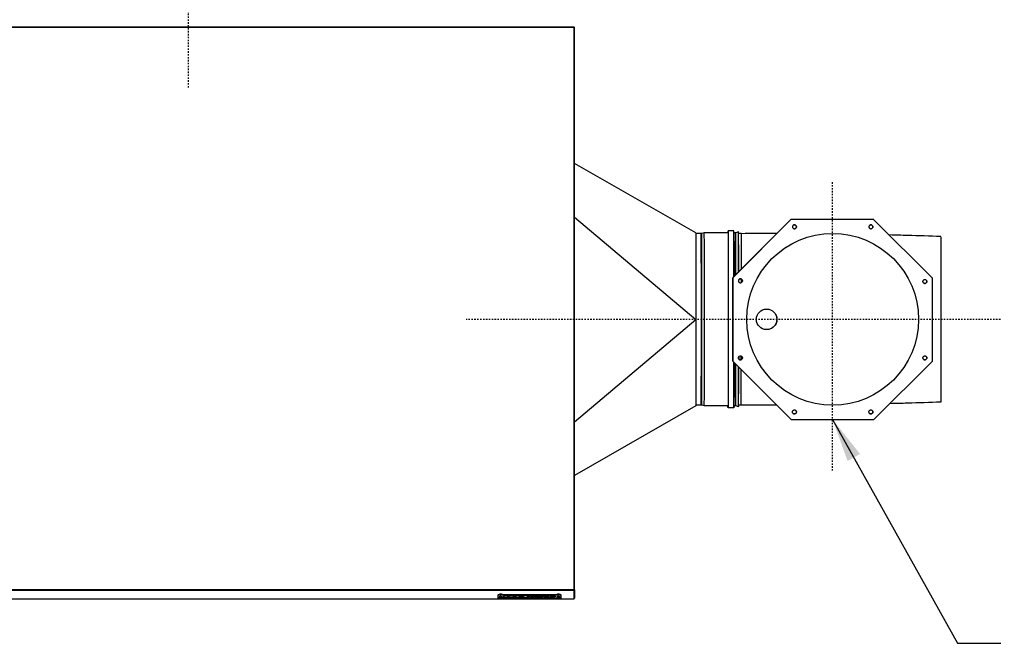
# Model space of a CAD drawing. Extents: x 7 to 342, y 13 to 209.
# Drawn here: x 177 to 245, y 126 to 169 of the extents above; entities that cross this region are included whole.
import ezdxf

# ---------------------------------------------------------------- set-up
doc = ezdxf.new("R2010")
doc.units = 0
doc.header["$LTSCALE"] = 0.25
doc.header["$MEASUREMENT"] = 0
doc.linetypes.add('CENTER', pattern=[0.4, 0.25, -0.05, 0.05, -0.05])
doc.layers.get('0').update_dxf_attribs({"linetype": 'CONTINUOUS'})
doc.layers.add('D7', color=7, linetype='CONTINUOUS')
doc.styles.add('SLDTEXTSTYLE0', font='TXT', dxfattribs={"width": 0.75})
doc.dimstyles.get("Standard").update_dxf_attribs({"dimtxt": 0.18, "dimasz": 0.18, "dimexe": 0.18, "dimexo": 0.0625, "dimgap": 0.09, "dimtad": 0, "dimtih": 1, "dimtoh": 1, "dimdec": 4, "dimzin": 0, "dimdsep": 46, "dimtxsty": 'Standard', "dimcen": 0.09, "dimadec": 0, "dimazin": 0, "dimtfac": 1, "dimtdec": 4, "dimtofl": 0, "dimtmove": 0, "dimatfit": 3, "dimfxl": 1, "dimtolj": 1, "dimtzin": 0, "dimarcsym": 0})

msp = doc.modelspace()

# ---------------------------------------------------------------- linework, layer by layer
at = {"color": 7, "linetype": 'Continuous'}
for p, q in [((215.33825, 168.98219), (162.07069, 168.98219)), ((215.33825, 168.95106), (162.07069, 168.95106)), ((215.33825, 168.98219), (215.33825, 168.95106)), ((215.33825, 130.15948), (215.33825, 168.95106)), ((215.3777, 130.15116), (215.3777, 168.94274)), ((223.74856, 154.76789), (215.3777, 159.57467)), ((215.3777, 155.86269), (223.73707, 148.79829)), ((230.32635, 155.72083), (226.29044, 151.68491)), ((226.29057, 151.68501), (230.32647, 155.72093)), ((230.32647, 155.72093), (230.32635, 155.72083)), ((230.32647, 155.72093), (236.03413, 155.72093)), ((240.07009, 151.63946), (236.03418, 155.67538)), ((225.96279, 154.92466), (225.92347, 154.78703)), ((225.96289, 154.92482), (225.96279, 154.92466)), ((226.35285, 154.92482), (225.96289, 154.92482)), ((226.39232, 154.78687), (226.35295, 154.92466)), ((223.74856, 154.76789), (223.74856, 142.84892)), ((224.10983, 154.72404), (223.74923, 154.72404)), ((224.12663, 154.72404), (224.10978, 154.72404)), ((224.12663, 154.72404), (224.11001, 154.72404)), ((224.32347, 154.78703), (224.12662, 154.72404)), ((225.92352, 154.78703), (224.32348, 154.78703)), ((226.48905, 154.78703), (226.39227, 154.78703)), ((226.68257, 154.84509), (226.48904, 154.78703)), ((226.68945, 154.82231), (226.68267, 154.84494)), ((226.86573, 154.72404), (226.69166, 154.72404)), ((226.29057, 151.68501), (226.29044, 151.68491)), ((226.29044, 145.9319), (226.29046, 151.63956)), ((226.29059, 151.63946), (226.29057, 145.9318)), ((226.87676, 151.58511), (226.877, 151.34665)), ((240.07007, 145.9318), (240.07009, 151.63946)), ((215.3777, 141.73388), (223.73707, 148.79829)), ((223.74915, 148.79829), (223.73707, 148.79829)), ((226.87676, 146.0317), (226.877, 146.27016)), ((226.29057, 145.9318), (226.29044, 145.9319)), ((230.32635, 141.89598), (226.29044, 145.9319)), ((226.29057, 145.9318), (230.32647, 141.89588)), ((236.03413, 141.89588), (240.07007, 145.9318)), ((223.74856, 142.84892), (215.3777, 138.04214)), ((224.10983, 142.89277), (223.74923, 142.89277)), ((224.12663, 142.89277), (224.10978, 142.89277)), ((224.12663, 142.89277), (224.11001, 142.89277)), ((224.32347, 142.82978), (224.12662, 142.89277)), ((225.92352, 142.82978), (224.32348, 142.82978)), ((225.96279, 142.69215), (225.92347, 142.82978)), ((225.96289, 142.69199), (225.96279, 142.69215)), ((226.35285, 142.69199), (225.96289, 142.69199)), ((226.39232, 142.82994), (226.35295, 142.69215)), ((226.48905, 142.82978), (226.39227, 142.82978)), ((226.68257, 142.77172), (226.48904, 142.82978)), ((226.68945, 142.7945), (226.68267, 142.77187)), ((226.86573, 142.89277), (226.69166, 142.89277)), ((230.32647, 141.89588), (230.32635, 141.89598)), ((230.32647, 141.89588), (236.03413, 141.89588)), ((162.07069, 130.15948), (215.33825, 130.15948)), ((162.07069, 130.11233), (215.33825, 130.11233)), ((210.10211, 129.82923), (210.10211, 129.79048)), ((210.10211, 129.82923), (214.43282, 129.82923)), ((210.10211, 129.53303), (210.10211, 129.79048)), ((210.10211, 129.79048), (214.43282, 129.79048)), ((214.43282, 129.82923), (214.43282, 129.79048)), ((214.43282, 129.79048), (214.43282, 129.53303)), ((215.33825, 130.15948), (215.33825, 130.11233)), ((215.33825, 129.52118), (215.33825, 130.11233)), ((215.33833, 130.15116), (215.3777, 130.15116)), ((215.33833, 129.56001), (215.33833, 130.15116)), ((215.3777, 130.15116), (215.3777, 129.56001)), ((162.07069, 129.52118), (215.33825, 129.52118)), ((162.07069, 129.52056), (215.33825, 129.52056)), ((214.43282, 129.53303), (210.10211, 129.53303)), ((210.17691, 129.66175), (210.17691, 129.623)), ((210.22927, 129.56525), (210.25427, 129.5729)), ((210.25427, 129.5576), (210.22927, 129.56525)), ((210.25427, 129.5729), (210.30428, 129.5729)), ((210.25427, 129.5576), (210.25427, 129.5729)), ((210.30428, 129.5576), (210.25427, 129.5576)), ((210.30428, 129.5729), (210.32928, 129.56525)), ((210.30428, 129.5576), (210.30428, 129.5729)), ((210.32928, 129.56525), (210.30428, 129.5576)), ((210.38164, 129.623), (210.38164, 129.66175)), ((210.46798, 129.58494), (210.46665, 129.67908)), ((210.46716, 129.68159), (210.46798, 129.62369)), ((210.46798, 129.62369), (210.46798, 129.58494)), ((210.46798, 129.62369), (210.74045, 129.62369)), ((210.74094, 129.58494), (210.46798, 129.58494)), ((210.73975, 129.71758), (210.73975, 129.67883)), ((210.73975, 129.67883), (210.74094, 129.58494)), ((210.78338, 129.66108), (210.90424, 129.66108)), ((210.78338, 129.61749), (210.78338, 129.66108)), ((210.78338, 129.65624), (210.90657, 129.65624)), ((210.90657, 129.61749), (210.78338, 129.61749)), ((210.90424, 129.67883), (210.90424, 129.71758)), ((210.90424, 129.66108), (210.90424, 129.67883)), ((210.90657, 129.61749), (210.90657, 129.65624)), ((210.90657, 129.62369), (211.17953, 129.62369)), ((210.90657, 129.58494), (210.90657, 129.61749)), ((211.17953, 129.58494), (210.90657, 129.58494)), ((211.17953, 129.67908), (211.17953, 129.58494)), ((211.34907, 129.66189), (211.34907, 129.70064)), ((211.79302, 129.73658), (211.44039, 129.73658)), ((211.44039, 129.62332), (211.44039, 129.58457)), ((211.44039, 129.62332), (211.79302, 129.62332)), ((211.44039, 129.58457), (211.79302, 129.58457)), ((211.52602, 129.723), (211.52602, 129.68425)), ((211.52725, 129.67685), (211.53111, 129.68038)), ((211.52725, 129.67685), (211.52725, 129.6381)), ((211.5807, 129.73176), (211.5807, 129.69301)), ((211.5807, 129.73176), (211.79302, 129.73176)), ((211.5807, 129.69301), (211.79302, 129.69301)), ((211.79302, 129.67549), (211.5807, 129.67549)), ((211.5807, 129.67549), (211.5807, 129.64755)), ((211.5807, 129.64755), (211.79302, 129.64755)), ((211.79302, 129.62865), (211.5807, 129.62865)), ((211.79302, 129.69301), (211.79302, 129.73658)), ((211.79302, 129.64755), (211.79302, 129.67549)), ((211.79302, 129.58457), (211.79302, 129.62865)), ((212.28768, 129.73658), (211.85796, 129.73658)), ((211.85796, 129.73658), (211.85796, 129.58457)), ((211.85796, 129.62332), (212.12954, 129.62332)), ((211.85796, 129.58457), (212.12954, 129.58457)), ((212.12954, 129.73176), (212.12954, 129.69301)), ((212.12954, 129.73176), (212.20552, 129.73176)), ((212.12954, 129.58457), (212.12954, 129.69301)), ((212.12954, 129.69301), (212.20552, 129.69301)), ((212.20552, 129.66665), (212.17189, 129.66665)), ((212.17189, 129.66665), (212.17189, 129.63318)), ((212.17189, 129.63318), (212.20555, 129.63318)), ((212.20552, 129.73176), (212.20552, 129.69301)), ((212.20555, 129.66665), (212.20555, 129.63318)), ((212.27936, 129.67983), (212.27936, 129.71858)), ((212.28027, 129.65916), (212.28027, 129.62041)), ((212.28027, 129.65916), (212.28027, 129.62332)), ((212.28027, 129.62332), (212.28027, 129.58457)), ((212.28027, 129.62332), (212.5493, 129.62332)), ((212.28027, 129.62041), (212.28027, 129.58457)), ((212.28027, 129.58457), (212.55208, 129.58457)), ((212.42305, 129.65019), (212.42305, 129.68894)), ((212.55208, 129.58457), (212.55163, 129.62087)), ((212.8522, 129.7014), (212.8522, 129.66265)), ((213.0118, 129.72985), (213.0118, 129.6911)), ((213.16457, 129.68313), (213.16457, 129.73622)), ((213.1657, 129.58967), (213.1657, 129.64237)), ((213.42401, 129.70158), (213.42401, 129.66283)), ((213.60669, 129.69858), (213.60669, 129.74099)), ((213.60669, 129.58467), (213.60669, 129.62707)), ((213.64903, 129.74099), (213.64903, 129.69859)), ((213.64903, 129.62707), (213.64903, 129.58466)), ((213.8318, 129.66283), (213.8318, 129.70158)), ((214.15329, 129.66175), (214.15329, 129.623)), ((214.20565, 129.56525), (214.23065, 129.5729)), ((214.23065, 129.5576), (214.20565, 129.56525)), ((214.23065, 129.5729), (214.28066, 129.5729)), ((214.23065, 129.5576), (214.23065, 129.5729)), ((214.28066, 129.5576), (214.23065, 129.5576)), ((214.28066, 129.5729), (214.30566, 129.56525)), ((214.28066, 129.5576), (214.28066, 129.5729)), ((214.30566, 129.56525), (214.28066, 129.5576)), ((214.35802, 129.623), (214.35802, 129.66175)), ((215.33831, 129.56), (215.33825, 129.5739)), ((215.33825, 129.52118), (215.33825, 129.52056)), ((215.36615, 129.55508), (215.33831, 129.56))]:
    msp.add_line(p, q, dxfattribs=at)
at = {"color": 7, "linetype": 'Continuous', "flags": 128}
for points in [[(224.12662, 154.7038), (224.12663, 154.7038), (224.12723, 154.6969), (224.12783, 154.67623), (224.12843, 154.64183), (224.12903, 154.59378), (224.12962, 154.5322), (224.1302, 154.45722), (224.13077, 154.36902), (224.13134, 154.26782), (224.13189, 154.15384), (224.13243, 154.02736), (224.13296, 153.88866), (224.13347, 153.73807), (224.13397, 153.57595), (224.13445, 153.40266), (224.13491, 153.21863), (224.13535, 153.02426), (224.13577, 152.82003), (224.13617, 152.60641), (224.13655, 152.38389), (224.1369, 152.153), (224.13724, 151.91427), (224.13754, 151.66827), (224.13782, 151.41556), (224.13808, 151.15674), (224.1383, 150.89241), (224.1385, 150.62319), (224.13868, 150.34971), (224.13882, 150.0726), (224.13893, 149.79252), (224.13902, 149.51012), (224.13908, 149.22605), (224.13911, 148.94099), (224.13911, 148.65559), (224.13908, 148.37052), (224.13902, 148.08646), (224.13893, 147.80405), (224.13882, 147.52397), (224.13868, 147.24686), (224.1385, 146.97338), (224.1383, 146.70416), (224.13808, 146.43983), (224.13782, 146.18101), (224.13754, 145.92831), (224.13724, 145.6823), (224.1369, 145.44357), (224.13655, 145.21268), (224.13617, 144.99016), (224.13577, 144.77654), (224.13535, 144.57231), (224.13491, 144.37795), (224.13445, 144.19391), (224.13397, 144.02063), (224.13347, 143.8585), (224.13296, 143.70791), (224.13243, 143.56922), (224.13189, 143.44273), (224.13134, 143.32875), (224.13077, 143.22755), (224.1302, 143.13935), (224.12962, 143.06438), (224.12903, 143.00279), (224.12843, 142.95474), (224.12783, 142.92034), (224.12723, 142.89967), (224.12663, 142.89277), (224.12663, 142.89277)], [(225.96279, 154.90442), (225.96289, 154.90459), (225.9635, 154.89767), (225.96411, 154.87694), (225.96472, 154.84243), (225.96533, 154.79424), (225.96593, 154.73246), (225.96653, 154.65724), (225.96711, 154.56874), (225.96768, 154.46718), (225.96825, 154.35277), (225.9688, 154.22578), (225.96934, 154.0865), (225.96987, 153.93523), (225.97037, 153.77233), (225.97087, 153.59816), (225.97134, 153.41312), (225.9718, 153.21762), (225.97223, 153.01212), (225.97265, 152.79706), (225.97303, 152.57295), (225.97341, 152.34029), (225.97375, 152.0996), (225.97407, 151.85144), (225.97436, 151.59635), (225.97463, 151.33494), (225.97487, 151.06777), (225.97509, 150.79546), (225.97527, 150.51863), (225.97543, 150.2379), (225.97556, 149.95391), (225.97567, 149.6673), (225.97574, 149.37873), (225.97578, 149.08884), (225.9758, 148.79829), (225.97578, 148.50774), (225.97574, 148.21785), (225.97567, 147.92927), (225.97556, 147.64266), (225.97543, 147.35867), (225.97527, 147.07794), (225.97509, 146.80111), (225.97487, 146.5288), (225.97463, 146.26164), (225.97436, 146.00022), (225.97407, 145.74514), (225.97375, 145.49697), (225.97341, 145.25629), (225.97303, 145.02362), (225.97265, 144.79951), (225.97223, 144.58446), (225.9718, 144.37895), (225.97134, 144.18345), (225.97087, 143.99841), (225.97037, 143.82424), (225.96987, 143.66134), (225.96934, 143.51008), (225.9688, 143.37079), (225.96825, 143.2438), (225.96768, 143.12939), (225.96711, 143.02783), (225.96653, 142.93934), (225.96593, 142.86411), (225.96533, 142.80234), (225.96472, 142.75414), (225.96411, 142.71964), (225.9635, 142.6989), (225.96289, 142.69199), (225.96289, 142.69199)], [(226.70083, 151.39717), (226.7007, 151.52499), (226.70068, 151.54098)], [(226.70083, 146.21964), (226.7007, 146.09182), (226.70068, 146.07584)], [(210.27928, 129.67984), (210.31625, 129.67862), (210.34824, 129.67512), (210.37091, 129.66982), (210.3812, 129.66342), (210.38164, 129.66175)], [(210.27928, 129.64109), (210.31625, 129.63987), (210.34824, 129.63637), (210.37091, 129.63107), (210.3812, 129.62467), (210.38164, 129.62303)], [(210.46665, 129.67908), (210.47545, 129.69203), (210.49914, 129.70437), (210.5367, 129.71559), (210.58653, 129.72521), (210.64649, 129.73281), (210.71401, 129.73806), (210.7862, 129.74074), (210.85998, 129.74074), (210.93217, 129.73806), (210.99969, 129.73281), (211.05965, 129.72521), (211.10948, 129.71559), (211.14704, 129.70437), (211.17073, 129.69203), (211.17953, 129.67908)], [(211.34907, 129.66189), (211.29968, 129.66662), (211.25872, 129.67341), (211.22891, 129.68183), (211.21219, 129.6913), (211.20968, 129.70122), (211.22155, 129.71092), (211.247, 129.71977), (211.28437, 129.72719), (211.33118, 129.73268), (211.38435, 129.73587), (211.44039, 129.73658)], [(211.44039, 129.58457), (211.38457, 129.58587), (211.33224, 129.58954), (211.28657, 129.59536), (211.25033, 129.60297), (211.22571, 129.61192), (211.21421, 129.62165), (211.21652, 129.6316), (211.23251, 129.64114), (211.2612, 129.64969), (211.30086, 129.65676), (211.34907, 129.66189)], [(211.5807, 129.67549), (211.5602, 129.67589), (211.54237, 129.67773), (211.53029, 129.68069), (211.52602, 129.68425), (211.53029, 129.68782), (211.54237, 129.69077), (211.5602, 129.69261), (211.5807, 129.69301)], [(211.5807, 129.62865), (211.56024, 129.62937), (211.5429, 129.63142), (211.53131, 129.63449), (211.52725, 129.6381), (211.53131, 129.64172), (211.5429, 129.64478), (211.56024, 129.64683), (211.5807, 129.64755)], [(212.20552, 129.69301), (212.23383, 129.69197), (212.25778, 129.6891), (212.27375, 129.68484), (212.27936, 129.67983), (212.27375, 129.67481), (212.25778, 129.67055), (212.23383, 129.66769), (212.20552, 129.66665)], [(212.28768, 129.73658), (212.3494, 129.7353), (212.40771, 129.7315), (212.45934, 129.72539), (212.50141, 129.71731), (212.53159, 129.70771), (212.54817, 129.69712), (212.55024, 129.68614), (212.53769, 129.67539), (212.5112, 129.66545), (212.47226, 129.6569), (212.42305, 129.65019)], [(213.1657, 129.58967), (213.08748, 129.58591), (213.0067, 129.58474), (212.92606, 129.58619), (212.84828, 129.59022), (212.77596, 129.59668), (212.71153, 129.60538), (212.65715, 129.616), (212.61466, 129.6282), (212.58547, 129.64156), (212.57057, 129.65564), (212.57046, 129.66997), (212.58515, 129.68405), (212.61413, 129.69743), (212.65643, 129.70965), (212.71064, 129.7203), (212.77494, 129.72902), (212.84716, 129.73552), (212.92489, 129.73959), (213.0055, 129.74108), (213.0863, 129.73994), (213.16457, 129.73622)], [(212.58246, 129.68228), (212.58547, 129.68031), (212.61466, 129.66695), (212.65715, 129.65475), (212.71153, 129.64413), (212.77596, 129.63543), (212.84828, 129.62897), (212.92606, 129.62494), (213.0067, 129.62349), (213.08748, 129.62466), (213.1657, 129.62842)], [(212.8522, 129.7014), (212.85897, 129.70956), (212.88112, 129.71767), (212.9165, 129.72415), (212.96157, 129.72835), (213.0118, 129.72985)], [(213.07033, 129.63605), (213.02044, 129.63423), (212.96982, 129.63525), (212.92354, 129.63902), (212.88625, 129.64515), (212.86166, 129.65304), (212.85226, 129.66189), (212.85897, 129.67081), (212.88112, 129.67892), (212.9165, 129.6854), (212.96157, 129.6896), (213.0118, 129.6911)], [(213.60669, 129.58467), (213.52808, 129.58656), (213.45264, 129.5909), (213.3828, 129.59755), (213.3208, 129.60629), (213.26862, 129.61686), (213.22795, 129.62889), (213.20009, 129.64202), (213.18593, 129.65582), (213.18593, 129.66984), (213.20009, 129.68363), (213.22795, 129.69676), (213.26862, 129.7088), (213.3208, 129.71936), (213.3828, 129.7281), (213.45264, 129.73476), (213.52808, 129.73909), (213.60669, 129.74099)], [(213.19793, 129.6822), (213.20009, 129.68077), (213.22795, 129.66764), (213.26862, 129.65561), (213.3208, 129.64504), (213.3828, 129.6363), (213.45264, 129.62965), (213.52808, 129.62531), (213.60669, 129.62342)], [(213.42401, 129.70158), (213.42582, 129.70636), (213.44011, 129.71559), (213.46768, 129.72383), (213.50657, 129.73049), (213.55403, 129.7351), (213.60669, 129.73733)], [(213.60669, 129.62707), (213.55403, 129.6293), (213.50657, 129.63391), (213.46768, 129.64057), (213.44011, 129.64881), (213.42582, 129.65804), (213.42582, 129.66761), (213.44011, 129.67684), (213.46768, 129.68508), (213.50657, 129.69174), (213.55403, 129.69635), (213.60669, 129.69858)], [(213.64903, 129.74099), (213.72765, 129.7391), (213.8031, 129.73476), (213.87296, 129.72811), (213.93498, 129.71937), (213.98717, 129.7088), (214.02785, 129.69676), (214.05573, 129.68364), (214.06989, 129.66984), (214.06989, 129.65581), (214.05573, 129.64202), (214.02785, 129.62889), (213.98717, 129.61685), (213.93498, 129.60629), (213.87296, 129.59754), (213.8031, 129.59089), (213.72765, 129.58655), (213.64903, 129.58466)], [(213.64903, 129.73734), (213.70171, 129.73511), (213.74919, 129.7305), (213.7881, 129.72384), (213.81569, 129.7156), (213.82999, 129.70636), (213.8318, 129.70158)], [(213.64903, 129.69859), (213.70171, 129.69636), (213.74919, 129.69175), (213.7881, 129.68509), (213.81569, 129.67685), (213.82999, 129.66761), (213.82999, 129.65804), (213.81569, 129.6488), (213.7881, 129.64057), (213.74919, 129.6339), (213.70171, 129.62929), (213.64903, 129.62707)], [(213.64903, 129.62341), (213.72765, 129.6253), (213.8031, 129.62964), (213.87296, 129.63629), (213.93498, 129.64504), (213.98717, 129.6556), (214.02785, 129.66764), (214.05573, 129.68077), (214.05788, 129.6822)], [(214.25565, 129.67984), (214.29263, 129.67862), (214.32461, 129.67512), (214.34728, 129.66982), (214.35758, 129.66342), (214.35802, 129.66175)], [(214.25565, 129.64109), (214.29263, 129.63987), (214.32461, 129.63637), (214.34728, 129.63107), (214.35758, 129.62467), (214.35802, 129.62303)]]:
    msp.add_lwpolyline(points, dxfattribs=at)
at = {"color": 7, "linetype": 'Continuous'}
for centre, radius in [((233.1803, 148.80841), 5.92722), ((228.62504, 148.80841), 0.70869)]:
    msp.add_circle(centre, radius, dxfattribs=at)
for centre, radius, start, end in [((215.34768, 168.89808), 0.05382, 56.0898544, 100.0837506), ((-55.35023, 152.33494), 281.71499, 359.882789, 0.5267427), ((-903.35263, 148.79829), 1127.69191, 359.6967508, 0.3032492), ((-52.25971, 152.2816), 278.66329, 359.9004894, 0.5151128), ((-39.9611, 152.34463), 266.46134, 359.9031738, 0.5251833), ((-18.31987, 152.51559), 245.01353, 359.89995, 0.5447546), ((-11.22153, 152.53861), 237.92194, 359.893043, 0.549964), ((-55.35023, 145.28187), 281.71499, 359.4732573, 0.117211), ((-52.25971, 145.33521), 278.66329, 359.4848872, 0.0995106), ((-39.9611, 145.27218), 266.46134, 359.4748167, 0.0968262), ((-18.31987, 145.10122), 245.01353, 359.4552454, 0.10005), ((-11.22153, 145.0782), 237.92194, 359.450036, 0.106957), ((210.26281, 129.40971), 0.43171, 87.8139995, 103.6509388), ((210.29574, 129.40971), 0.43171, 76.3490576, 92.1859477), ((214.23919, 129.40969), 0.43173, 87.8142914, 103.6506468), ((214.27212, 129.40971), 0.43171, 76.3490594, 92.1859741), ((215.34768, 130.1065), 0.05381, 56.0852952, 100.0858625), ((215.33827, 130.15106), 0.000114, 55.820731, 97.3172113), ((210.25228, 129.53396), 0.14836, 79.5160879, 120.5308915), ((210.25229, 129.49512), 0.14844, 79.5246666, 120.5146705), ((210.82199, 129.52503), 0.20937, 66.8709799, 113.1290201), ((210.82199, 129.48628), 0.20937, 66.8709799, 113.1290201), ((211.37026, 130.21622), 0.51601, 255.1896391, 267.6467024), ((211.41667, 130.35062), 0.72768, 256.0653979, 271.867694), ((211.56644, 129.64572), 0.08722, 80.5892153, 117.6089834), ((212.22326, 129.61776), 0.11538, 60.9089109, 98.8432899), ((212.22021, 129.49399), 0.13996, 64.5890029, 96.01368), ((212.24874, 129.61438), 0.05476, 54.8504006, 90.2766685), ((212.39399, 130.11117), 0.42323, 273.937799, 288.3538523), ((212.43326, 129.39833), 0.25207, 61.9925148, 92.3204114), ((213.00249, 128.08412), 1.64576, 84.3482675, 89.6759322), ((213.0024, 128.04365), 1.64748, 84.3510639, 89.6731358), ((212.98454, 131.65492), 2.02069, 272.4332352, 275.1434942), ((214.22866, 129.53396), 0.14836, 79.5156094, 120.5314263), ((214.22866, 129.49513), 0.14844, 79.5236241, 120.5158255), ((215.33831, 129.56002), 0.0000198, 252.934234, 331.1678914), ((215.36689, 129.56934), 0.01429, 267.0290465, 319.1875449)]:
    msp.add_arc(centre, radius, start, end, dxfattribs=at)
for points, knots in [([(230.68151, 155.19648), (230.67943, 155.17845), (230.67529, 155.14238), (230.64343, 155.09651), (230.59789, 155.06586), (230.54369, 155.0551), (230.48961, 155.06586), (230.44374, 155.09651), (230.41309, 155.14238), (230.40233, 155.19648), (230.41309, 155.25059), (230.44374, 155.29646), (230.48961, 155.32711), (230.54369, 155.33787), (230.59789, 155.32711), (230.64343, 155.29646), (230.67529, 155.25059), (230.67943, 155.21452), (230.68151, 155.19648)], [0, 0, 0, 0, 0.06249942, 0.12499759, 0.1874973, 0.24999943, 0.31250148, 0.37500097, 0.43749893, 0.49999826, 0.56249769, 0.62499813, 0.68749783, 0.74999943, 0.81250095, 0.87500044, 0.93750067, 1, 1, 1, 1]), ([(230.45719, 155.30119), (230.46798, 155.30974), (230.49309, 155.32962), (230.52525, 155.33252), (230.54358, 155.33418)], [0, 0, 0, 0, 0.42961661, 1, 1, 1, 1]), ([(230.54358, 155.33418), (230.56162, 155.33211), (230.59769, 155.32797), (230.64357, 155.29608), (230.67417, 155.25062), (230.68513, 155.19613), (230.67359, 155.14314), (230.65284, 155.10574), (230.63376, 155.09391), (230.62999, 155.09157)], [0, 0, 0, 0, 0.16008527, 0.32016399, 0.48024654, 0.64032898, 0.80040479, 0.96048789, 1, 1, 1, 1]), ([(235.91433, 155.09905), (235.90012, 155.08776), (235.87168, 155.06518), (235.81671, 155.05528), (235.76284, 155.06582), (235.71691, 155.09653), (235.68628, 155.14238), (235.67551, 155.19649), (235.68628, 155.25059), (235.71692, 155.29646), (235.76279, 155.32711), (235.81689, 155.33787), (235.871, 155.3271), (235.91686, 155.29647), (235.94756, 155.25054), (235.9581, 155.19667), (235.9482, 155.1417), (235.92562, 155.11327), (235.91433, 155.09905)], [0, 0, 0, 0, 0.06249975, 0.12500194, 0.18750405, 0.25000359, 0.3125016, 0.37500098, 0.43750046, 0.50000094, 0.5625007, 0.62500235, 0.68749857, 0.75000265, 0.81250292, 0.87500231, 0.93750178, 1, 1, 1, 1]), ([(235.73037, 155.30119), (235.74116, 155.30974), (235.76628, 155.32962), (235.79843, 155.33252), (235.81677, 155.33418)], [0, 0, 0, 0, 0.42961662, 1, 1, 1, 1]), ([(235.81677, 155.33418), (235.8348, 155.33211), (235.87087, 155.32797), (235.91676, 155.29608), (235.94735, 155.25062), (235.95832, 155.19613), (235.94677, 155.14314), (235.92603, 155.10574), (235.90695, 155.09391), (235.90317, 155.09157)], [0, 0, 0, 0, 0.16008608, 0.3201656, 0.4802412, 0.64032717, 0.80040379, 0.96048769, 1, 1, 1, 1]), ([(224.10983, 142.89317), (224.11015, 142.89636), (224.1108, 142.90282), (224.11176, 142.95834), (224.11273, 143.04752), (224.11367, 143.1729), (224.1146, 143.33276), (224.11548, 143.52637), (224.11634, 143.75247), (224.11716, 144.00968), (224.11793, 144.29642), (224.11865, 144.61091), (224.11932, 144.95121), (224.11993, 145.31524), (224.12048, 145.70074), (224.12096, 146.10533), (224.12137, 146.52653), (224.12171, 146.96174), (224.12198, 147.40827), (224.12217, 147.86337), (224.12229, 148.32423), (224.12233, 148.78801), (224.12229, 149.25186), (224.12218, 149.71291), (224.12199, 150.16833), (224.12172, 150.61529), (224.12138, 151.05106), (224.12097, 151.47293), (224.1205, 151.87832), (224.11995, 152.26471), (224.11935, 152.62974), (224.11868, 152.97114), (224.11796, 153.28681), (224.11719, 153.57481), (224.11638, 153.83337), (224.11553, 154.06088), (224.11463, 154.25593), (224.11371, 154.41741), (224.11277, 154.54393), (224.11181, 154.6362), (224.11085, 154.68813), (224.11013, 154.70959), (224.10984, 154.70354), (224.10983, 154.7034)], [0, 0, 0, 0, 0.02444711, 0.04944709, 0.07444708, 0.09944713, 0.1244471, 0.1494471, 0.1744471, 0.19944706, 0.22444707, 0.24944712, 0.27444706, 0.2994471, 0.32444708, 0.34944707, 0.37444711, 0.3994471, 0.42444708, 0.44944708, 0.47444711, 0.49944711, 0.52444711, 0.5494471, 0.57444712, 0.59944709, 0.62444707, 0.64944709, 0.67444709, 0.69944708, 0.72444709, 0.74944709, 0.77444708, 0.79944708, 0.82444708, 0.84944705, 0.87444709, 0.89944709, 0.9244471, 0.9494471, 0.97444705, 0.99944704, 1, 1, 1, 1]), ([(229.33555, 154.73003), (229.27785, 154.73006), (228.45461, 154.73045), (227.63141, 154.72487), (226.8659, 154.71967)], [0, 0, 0, 0, 0.07008412, 1, 1, 1, 1]), ([(226.8659, 154.71922), (226.8661, 154.71826), (226.86663, 154.71575), (226.86748, 154.67068), (226.86845, 154.58879), (226.8694, 154.46978), (226.87032, 154.31634), (226.87122, 154.12889), (226.87209, 153.90873), (226.87291, 153.6572), (226.8737, 153.37573), (226.87442, 153.0666), (226.8751, 152.72962), (226.87558, 152.46298), (226.87581, 152.30278), (226.87585, 152.27032)], [0, 0, 0, 0, 0.05228491, 0.13649526, 0.22070562, 0.30491588, 0.38912623, 0.47333639, 0.55754674, 0.64175707, 0.72596734, 0.8101779, 0.89438811, 0.97859837, 1, 1, 1, 1]), ([(240.6458, 154.5233), (239.88028, 154.54829), (238.707, 154.58659), (237.53336, 154.61849), (237.12549, 154.62958)], [0, 0, 0, 0, 0.65246847, 1, 1, 1, 1]), ([(240.64564, 154.50115), (240.64583, 154.50178), (240.64636, 154.50353), (240.64725, 154.46203), (240.64823, 154.38053), (240.64923, 154.25649), (240.65018, 154.09421), (240.65111, 153.89466), (240.65199, 153.65932), (240.65285, 153.38853), (240.65363, 153.08491), (240.65438, 152.75119), (240.65504, 152.38993), (240.65566, 152.00259), (240.65619, 151.59224), (240.65665, 151.16229), (240.65702, 150.71609), (240.65733, 150.25593), (240.65754, 149.785), (240.65768, 149.30715), (240.65773, 148.82613), (240.65769, 148.34483), (240.65756, 147.86615), (240.65735, 147.39401), (240.65706, 146.93232), (240.65669, 146.48423), (240.65625, 146.05207), (240.6557, 145.63918), (240.65512, 145.2491), (240.65444, 144.88489), (240.65373, 144.54801), (240.65293, 144.24091), (240.6521, 143.96633), (240.65121, 143.72693), (240.6503, 143.52305), (240.64934, 143.35644), (240.64838, 143.23159), (240.64746, 143.15066), (240.64659, 143.10691), (240.64605, 143.09922), (240.6458, 143.0958)], [0, 0, 0, 0, 0.01525222, 0.04225725, 0.06916615, 0.09608157, 0.12309309, 0.15010464, 0.17702006, 0.20394471, 0.23096565, 0.25798678, 0.28491157, 0.31182332, 0.33883113, 0.36583895, 0.39275056, 0.41966066, 0.4466669, 0.47367301, 0.50058304, 0.52750561, 0.55452441, 0.58154334, 0.60846611, 0.63538465, 0.66239943, 0.68941435, 0.71633291, 0.7432422, 0.77024758, 0.79725275, 0.82416177, 0.85107596, 0.87808624, 0.9050965, 0.93201066, 0.95627497, 0.98058382, 1, 1, 1, 1]), ([(226.91246, 151.56521), (226.92374, 151.551), (226.94632, 151.52256), (226.95622, 151.4676), (226.94569, 151.41372), (226.91498, 151.36779), (226.86913, 151.33716), (226.81502, 151.32639), (226.76092, 151.33716), (226.71505, 151.36781), (226.6844, 151.41367), (226.67364, 151.46778), (226.6844, 151.52189), (226.71504, 151.56774), (226.76097, 151.59845), (226.81484, 151.60898), (226.8698, 151.59908), (226.89824, 151.5765), (226.91246, 151.56521)], [0, 0, 0, 0, 0.06249926, 0.12499876, 0.18749863, 0.25, 0.31249987, 0.37500218, 0.43749905, 0.49999871, 0.56249987, 0.62500071, 0.6875003, 0.75000281, 0.81250192, 0.87499888, 0.9375011, 1, 1, 1, 1]), ([(226.72849, 151.57248), (226.73928, 151.58103), (226.7644, 151.60092), (226.79656, 151.60382), (226.8149, 151.60547)], [0, 0, 0, 0, 0.42959564, 1, 1, 1, 1]), ([(226.8149, 151.60547), (226.83293, 151.6034), (226.869, 151.59926), (226.91488, 151.56737), (226.94547, 151.52191), (226.95645, 151.46743), (226.94489, 151.41444), (226.92416, 151.37703), (226.90507, 151.36521), (226.9013, 151.36287)], [0, 0, 0, 0, 0.16007236, 0.32015186, 0.4802352, 0.64031773, 0.80039706, 0.96047609, 1, 1, 1, 1]), ([(239.4482, 151.51966), (239.43691, 151.50544), (239.41434, 151.47701), (239.40443, 151.42204), (239.41497, 151.36817), (239.44567, 151.32224), (239.49152, 151.29161), (239.54563, 151.28084), (239.59974, 151.2916), (239.64561, 151.32225), (239.67626, 151.36812), (239.68701, 151.42222), (239.67625, 151.47633), (239.64562, 151.52218), (239.59969, 151.55289), (239.54582, 151.56343), (239.49085, 151.55352), (239.46242, 151.53095), (239.4482, 151.51966)], [0, 0, 0, 0, 0.06249806, 0.1249999, 0.18750049, 0.2499999, 0.31249441, 0.37499665, 0.43749881, 0.50000218, 0.56250138, 0.62499976, 0.68749955, 0.74999783, 0.81250217, 0.87500441, 0.93749587, 1, 1, 1, 1]), ([(239.54551, 151.28453), (239.56354, 151.2866), (239.59961, 151.29074), (239.64549, 151.32263), (239.67609, 151.36809), (239.68706, 151.42257), (239.67551, 151.47557), (239.65476, 151.51296), (239.63569, 151.52479), (239.63191, 151.52714)], [0, 0, 0, 0, 0.16008659, 0.32015501, 0.48024664, 0.64032697, 0.8004041, 0.96049918, 1, 1, 1, 1]), ([(239.45911, 151.31752), (239.4699, 151.30897), (239.49501, 151.28908), (239.52717, 151.28618), (239.54551, 151.28453)], [0, 0, 0, 0, 0.42959564, 1, 1, 1, 1]), ([(229.07022, 149.35542), (229.08842, 149.34133), (229.1433, 149.29882), (229.21486, 149.20616), (229.28149, 149.08373), (229.32187, 148.9497), (229.33564, 148.81062), (229.32191, 148.67145), (229.28134, 148.53766), (229.21542, 148.41435), (229.12672, 148.3063), (229.01864, 148.21749), (228.89534, 148.15199), (228.76154, 148.10985), (228.66878, 148.10458), (228.6224, 148.10194)], [0, 0, 0, 0, 0.0397025, 0.11972745, 0.19975203, 0.27977652, 0.35980138, 0.43982686, 0.51985119, 0.59987679, 0.67990146, 0.75992562, 0.83995062, 0.91997668, 1, 1, 1, 1]), ([(228.6224, 148.10194), (228.57597, 148.10452), (228.48311, 148.10968), (228.35001, 148.15268), (228.24488, 148.20462), (228.19222, 148.25043), (228.17457, 148.26578)], [0, 0, 0, 0, 0.28540006, 0.57080067, 0.85618929, 1, 1, 1, 1]), ([(226.91246, 146.0516), (226.92374, 146.06582), (226.94632, 146.09425), (226.95622, 146.14922), (226.94569, 146.20309), (226.91498, 146.24902), (226.86913, 146.27965), (226.81502, 146.29042), (226.76092, 146.27965), (226.71505, 146.24901), (226.6844, 146.20314), (226.67364, 146.14904), (226.6844, 146.09493), (226.71504, 146.04908), (226.76097, 146.01837), (226.81484, 146.00783), (226.8698, 146.01773), (226.89824, 146.04031), (226.91246, 146.0516)], [0, 0, 0, 0, 0.06249926, 0.12499876, 0.18749863, 0.25, 0.31249987, 0.37500218, 0.43749905, 0.49999871, 0.56249987, 0.62500071, 0.6875003, 0.75000281, 0.81250192, 0.87499888, 0.9375011, 1, 1, 1, 1]), ([(226.8149, 146.01134), (226.83293, 146.01341), (226.869, 146.01755), (226.91488, 146.04944), (226.94547, 146.0949), (226.95645, 146.14939), (226.94489, 146.20238), (226.92416, 146.23978), (226.90507, 146.25161), (226.9013, 146.25395)], [0, 0, 0, 0, 0.16007236, 0.32015186, 0.4802352, 0.64031773, 0.80039706, 0.96047609, 1, 1, 1, 1]), ([(239.54561, 146.28683), (239.52758, 146.28476), (239.49151, 146.28062), (239.44564, 146.24875), (239.415, 146.20321), (239.40423, 146.14902), (239.415, 146.09494), (239.44564, 146.04906), (239.49151, 146.01841), (239.54561, 146.00765), (239.59972, 146.01842), (239.64559, 146.04906), (239.67624, 146.09494), (239.68699, 146.14902), (239.67624, 146.20321), (239.64559, 146.24875), (239.59972, 146.28062), (239.56365, 146.28476), (239.54561, 146.28683)], [0, 0, 0, 0, 0.06250205, 0.12499701, 0.18749497, 0.24999671, 0.3124972, 0.3749965, 0.43749091, 0.49999305, 0.56249511, 0.62499838, 0.68749747, 0.74999574, 0.81249544, 0.87499362, 0.93749785, 1, 1, 1, 1]), ([(239.54549, 146.01134), (239.56353, 146.01341), (239.59959, 146.01755), (239.64547, 146.04944), (239.67606, 146.0949), (239.68704, 146.14938), (239.67549, 146.20238), (239.65475, 146.23977), (239.63567, 146.25161), (239.63189, 146.25395)], [0, 0, 0, 0, 0.16008821, 0.32015823, 0.48023595, 0.64032335, 0.80040209, 0.96049878, 1, 1, 1, 1]), ([(226.72849, 146.04433), (226.73928, 146.03578), (226.7644, 146.01589), (226.79656, 146.013), (226.8149, 146.01134)], [0, 0, 0, 0, 0.42959564, 1, 1, 1, 1]), ([(239.45909, 146.04433), (239.46988, 146.03578), (239.495, 146.01589), (239.52715, 146.013), (239.54549, 146.01134)], [0, 0, 0, 0, 0.42959564, 1, 1, 1, 1]), ([(223.74645, 145.1214), (223.74644, 145.11635), (223.74643, 145.10626), (223.74646, 145.09616), (223.74647, 145.0911)], [0, 0, 0, 0, 0.49980599, 1, 1, 1, 1]), ([(226.8659, 142.89759), (226.8661, 142.89856), (226.86663, 142.90107), (226.86748, 142.94613), (226.86845, 143.02802), (226.8694, 143.14703), (226.87032, 143.30047), (226.87122, 143.48792), (226.87209, 143.70808), (226.87291, 143.95961), (226.8737, 144.24108), (226.87442, 144.55021), (226.8751, 144.88719), (226.87558, 145.15383), (226.87581, 145.31403), (226.87585, 145.34649)], [0, 0, 0, 0, 0.05228491, 0.13649526, 0.22070562, 0.30491588, 0.38912623, 0.47333639, 0.55754674, 0.64175707, 0.72596734, 0.8101779, 0.89438811, 0.97859837, 1, 1, 1, 1]), ([(229.33555, 142.88678), (229.27785, 142.88675), (228.45461, 142.88636), (227.63141, 142.89195), (226.8659, 142.89714)], [0, 0, 0, 0, 0.07008412, 1, 1, 1, 1]), ([(240.6458, 143.09351), (239.88028, 143.06853), (238.707, 143.03023), (237.53336, 142.99832), (237.12549, 142.98723)], [0, 0, 0, 0, 0.65246847, 1, 1, 1, 1]), ([(230.68151, 142.42033), (230.67943, 142.43836), (230.67529, 142.47443), (230.64343, 142.5203), (230.59789, 142.55095), (230.54369, 142.56171), (230.48961, 142.55095), (230.44374, 142.5203), (230.41309, 142.47443), (230.40233, 142.42033), (230.41309, 142.36622), (230.44374, 142.32035), (230.48961, 142.2897), (230.54369, 142.27895), (230.59789, 142.2897), (230.64343, 142.32035), (230.67529, 142.36622), (230.67943, 142.40229), (230.68151, 142.42033)], [0, 0, 0, 0, 0.06249942, 0.12499759, 0.1874973, 0.24999943, 0.31250148, 0.37500097, 0.43749893, 0.49999826, 0.56249769, 0.62499813, 0.68749783, 0.74999943, 0.81250095, 0.87500044, 0.93750067, 1, 1, 1, 1]), ([(230.45719, 142.31562), (230.46798, 142.30708), (230.49309, 142.28719), (230.52525, 142.28429), (230.54358, 142.28263)], [0, 0, 0, 0, 0.42961661, 1, 1, 1, 1]), ([(230.54358, 142.28263), (230.56162, 142.2847), (230.59769, 142.28884), (230.64357, 142.32073), (230.67417, 142.36619), (230.68513, 142.42068), (230.67359, 142.47367), (230.65284, 142.51107), (230.63376, 142.5229), (230.62999, 142.52524)], [0, 0, 0, 0, 0.16008527, 0.32016399, 0.48024654, 0.64032898, 0.80040479, 0.96048789, 1, 1, 1, 1]), ([(235.91433, 142.51776), (235.90012, 142.52905), (235.87168, 142.55163), (235.81671, 142.56153), (235.76284, 142.551), (235.71691, 142.52029), (235.68628, 142.47443), (235.67551, 142.42033), (235.68628, 142.36622), (235.71692, 142.32035), (235.76279, 142.2897), (235.81689, 142.27895), (235.871, 142.28971), (235.91686, 142.32034), (235.94756, 142.36627), (235.9581, 142.42014), (235.9482, 142.47511), (235.92562, 142.50354), (235.91433, 142.51776)], [0, 0, 0, 0, 0.06249975, 0.12500194, 0.18750405, 0.25000359, 0.3125016, 0.37500098, 0.43750046, 0.50000094, 0.5625007, 0.62500235, 0.68749857, 0.75000265, 0.81250292, 0.87500231, 0.93750178, 1, 1, 1, 1]), ([(235.73037, 142.31562), (235.74116, 142.30708), (235.76628, 142.28719), (235.79843, 142.28429), (235.81677, 142.28263)], [0, 0, 0, 0, 0.42961662, 1, 1, 1, 1]), ([(235.81677, 142.28263), (235.8348, 142.2847), (235.87087, 142.28884), (235.91676, 142.32073), (235.94735, 142.36619), (235.95832, 142.42068), (235.94677, 142.47367), (235.92603, 142.51107), (235.90695, 142.5229), (235.90317, 142.52524)], [0, 0, 0, 0, 0.16008608, 0.3201656, 0.4802412, 0.64032717, 0.80040379, 0.96048769, 1, 1, 1, 1]), ([(210.17761, 129.62312), (210.17739, 129.62151), (210.17619, 129.6127), (210.18145, 129.59802), (210.19126, 129.58264), (210.20327, 129.57217), (210.21623, 129.56527), (210.22938, 129.56088), (210.23932, 129.55952), (210.24453, 129.5588)], [0, 0, 0, 0, 0.04478319, 0.24510986, 0.40797951, 0.55188316, 0.68807515, 0.8366279, 1, 1, 1, 1]), ([(210.31402, 129.55891), (210.31828, 129.55942), (210.32893, 129.5607), (210.3437, 129.56552), (210.3608, 129.57576), (210.37387, 129.5914), (210.38133, 129.60813), (210.38081, 129.61918), (210.38063, 129.62303)], [0, 0, 0, 0, 0.130904075, 0.327611815, 0.511582997, 0.695285293, 0.893957551, 1, 1, 1, 1]), ([(214.15398, 129.62312), (214.15377, 129.62151), (214.15257, 129.6127), (214.15783, 129.59802), (214.16764, 129.58264), (214.17965, 129.57217), (214.19261, 129.56527), (214.20576, 129.56088), (214.2157, 129.55952), (214.22091, 129.5588)], [0, 0, 0, 0, 0.04478315, 0.24510965, 0.40797772, 0.55188124, 0.68807529, 0.83662573, 1, 1, 1, 1]), ([(214.2904, 129.55891), (214.29465, 129.55942), (214.30531, 129.5607), (214.32007, 129.56552), (214.33718, 129.57576), (214.35025, 129.5914), (214.35771, 129.60813), (214.35719, 129.61918), (214.35701, 129.62303)], [0, 0, 0, 0, 0.130906292, 0.327613798, 0.511582621, 0.695284698, 0.893957677, 1, 1, 1, 1])]:
    msp.add_open_spline(points, degree=3, knots=knots, dxfattribs=at)
at = {"layer": 'D7', "linetype": 'CENTER'}
for p, q in [((188.70447, 193.30758), (188.70447, 164.79142)), ((233.1803, 138.36982), (233.1803, 158.27734)), ((244.75292, 148.80841), (207.89977, 148.80841))]:
    msp.add_line(p, q, dxfattribs=at)

# ---------------------------------------------------------------- leaders
at = {"color": 7, "linetype": 'Continuous', "annotation_type": 0, "has_hookline": 1, "hookline_direction": 0, "text_width": 14.77143}
msp.add_leader([(233.1803, 141.89588), (241.79332, 126.45308), (244.79332, 126.45308)], dimstyle='Standard', override={"dimtxt": 1.333333, "dimasz": 3, "dimexe": 1, "dimgap": 0.333333, "dimzin": 12, "dimtxsty": 'SLDTEXTSTYLE0', "dimclrd": 7, "dimclre": 176, "dimclrt": 176, "dimtdec": 3, "dimtzin": 12}, dxfattribs=at)

doc.saveas('drawing.dxf')
